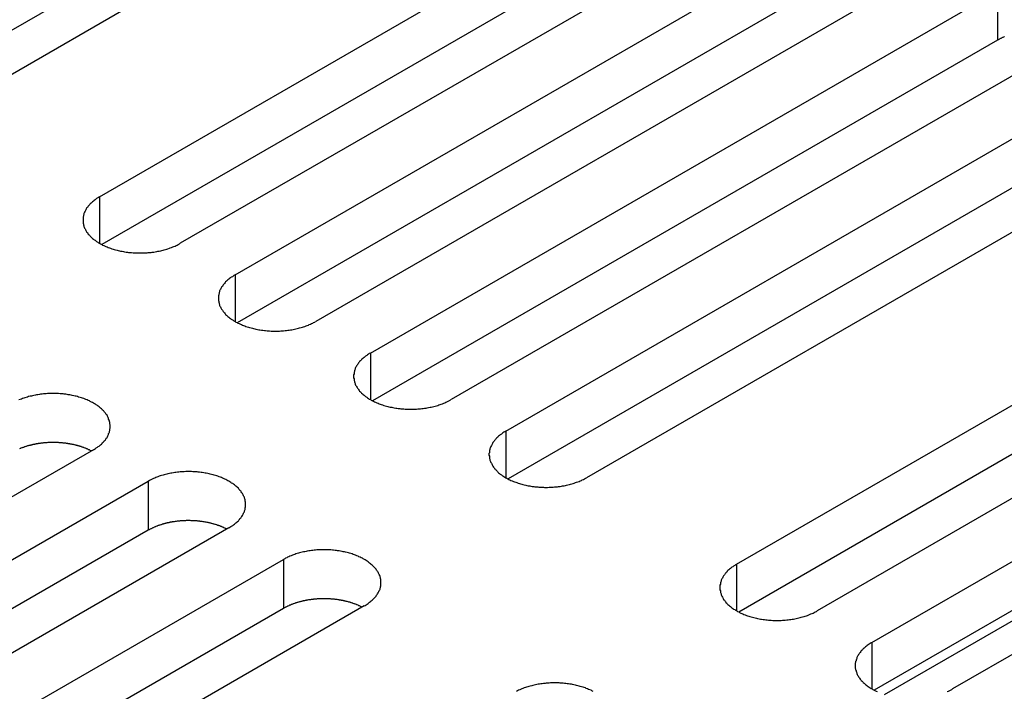
# Model space of a CAD drawing. Extents: x 0 to 2100, y 0 to 1485.
# Drawn here: x 1494 to 1518, y 583 to 599 of the extents above; entities that cross this region are included whole.
import ezdxf

# ---------------------------------------------------------------- set-up
doc = ezdxf.new("R2010")
doc.units = 0
doc.header["$LTSCALE"] = 5
doc.layers.add('VISIBLE__ISO_', color=7, linetype='CONTINUOUS')
doc.layers.add('VISIBLE_NARROW__ISO_', color=7, linetype='CONTINUOUS')

msp = doc.modelspace()

# ---------------------------------------------------------------- linework, layer by layer
at = {"layer": 'VISIBLE__ISO_'}
for p, q in [((1507.429, 606.084), (1491.767, 597.041)), ((1505.414, 606.023), (1489.806, 597.011)), ((1495.515, 594.877), (1511.177, 603.92)), ((1511.177, 602.695), (1495.569, 593.684)), ((1513.193, 602.756), (1497.53, 593.714)), ((1498.897, 592.924), (1514.559, 601.967)), ((1514.559, 600.742), (1498.951, 591.731)), ((1516.575, 600.804), (1500.912, 591.761)), ((1502.279, 590.972), (1517.942, 600.015)), ((1517.942, 598.79), (1502.334, 589.779)), ((1519.957, 598.851), (1504.294, 589.808)), ((1505.661, 589.019), (1521.324, 598.062)), ((1521.324, 596.837), (1505.716, 587.826)), ((1523.339, 596.898), (1507.676, 587.856)), ((1511.426, 585.692), (1527.088, 594.735)), ((1527.088, 593.51), (1511.48, 584.499)), ((1529.103, 593.571), (1513.441, 584.529)), ((1514.808, 583.739), (1530.47, 592.782)), ((1530.47, 591.557), (1514.862, 582.546)), ((1532.486, 591.619), (1516.823, 582.576)), ((1495.361, 588.556), (1479.699, 579.514)), ((1481.066, 578.724), (1496.728, 587.767)), ((1498.744, 586.604), (1483.081, 577.561)), ((1496.728, 586.542), (1481.12, 577.531)), ((1484.448, 576.772), (1500.11, 585.814)), ((1502.126, 584.651), (1486.463, 575.608)), ((1500.11, 584.59), (1484.502, 575.578))]:
    msp.add_line(p, q, dxfattribs=at)
for points in [[(1518.12, 598.878, 0), (1518.11, 598.872, 0), (1518.09, 598.866, 0), (1518.08, 598.861, 0), (1518.07, 598.855, 0), (1518.05, 598.848, 0), (1518.04, 598.842, 0), (1518.03, 598.836, 0), (1518.02, 598.83, 0), (1518, 598.823, 0), (1517.99, 598.817, 0), (1517.98, 598.81, 0), (1517.97, 598.803, 0), (1517.95, 598.797, 0), (1517.94, 598.79, 0)], [(1495.51, 594.877, 0), (1495.49, 594.863, 0), (1495.47, 594.848, 0), (1495.44, 594.833, 0), (1495.42, 594.817, 0), (1495.4, 594.802, 0), (1495.38, 594.785, 0), (1495.36, 594.769, 0), (1495.34, 594.752, 0), (1495.32, 594.736, 0), (1495.3, 594.718, 0), (1495.28, 594.701, 0), (1495.27, 594.683, 0), (1495.25, 594.665, 0), (1495.23, 594.647, 0), (1495.22, 594.629, 0), (1495.21, 594.61, 0), (1495.19, 594.591, 0), (1495.18, 594.573, 0), (1495.17, 594.553, 0), (1495.16, 594.534, 0), (1495.15, 594.515, 0), (1495.14, 594.495, 0), (1495.13, 594.476, 0), (1495.12, 594.456, 0), (1495.12, 594.436, 0), (1495.11, 594.416, 0), (1495.11, 594.396, 0), (1495.1, 594.376, 0), (1495.1, 594.356, 0), (1495.1, 594.336, 0), (1495.1, 594.316, 0), (1495.1, 594.295, 0), (1495.1, 594.275, 0), (1495.1, 594.255, 0), (1495.1, 594.235, 0), (1495.1, 594.215, 0), (1495.11, 594.195, 0), (1495.11, 594.175, 0), (1495.12, 594.155, 0), (1495.12, 594.135, 0), (1495.13, 594.115, 0), (1495.14, 594.095, 0), (1495.15, 594.076, 0), (1495.16, 594.057, 0), (1495.17, 594.037, 0), (1495.18, 594.018, 0), (1495.19, 593.999, 0), (1495.21, 593.981, 0), (1495.22, 593.962, 0), (1495.23, 593.944, 0), (1495.25, 593.925, 0), (1495.27, 593.908, 0), (1495.28, 593.89, 0), (1495.3, 593.872, 0), (1495.32, 593.855, 0), (1495.34, 593.838, 0), (1495.36, 593.822, 0), (1495.38, 593.805, 0), (1495.4, 593.789, 0), (1495.42, 593.773, 0), (1495.44, 593.758, 0), (1495.47, 593.743, 0), (1495.49, 593.728, 0), (1495.51, 593.714, 0), (1495.54, 593.7, 0), (1495.57, 593.686, 0), (1495.59, 593.672, 0), (1495.62, 593.659, 0), (1495.65, 593.647, 0), (1495.67, 593.635, 0), (1495.7, 593.623, 0), (1495.73, 593.611, 0), (1495.76, 593.6, 0), (1495.79, 593.59, 0), (1495.82, 593.58, 0), (1495.85, 593.57, 0), (1495.88, 593.56, 0), (1495.91, 593.552, 0), (1495.95, 593.543, 0), (1495.98, 593.535, 0), (1496.01, 593.528, 0), (1496.04, 593.521, 0), (1496.08, 593.514, 0), (1496.11, 593.508, 0), (1496.14, 593.502, 0), (1496.18, 593.497, 0), (1496.21, 593.493, 0), (1496.24, 593.488, 0), (1496.28, 593.485, 0), (1496.31, 593.482, 0), (1496.35, 593.479, 0), (1496.38, 593.477, 0), (1496.42, 593.475, 0), (1496.45, 593.474, 0), (1496.49, 593.473, 0), (1496.52, 593.473, 0), (1496.56, 593.473, 0), (1496.59, 593.474, 0), (1496.63, 593.475, 0), (1496.66, 593.477, 0), (1496.7, 593.479, 0), (1496.73, 593.482, 0), (1496.77, 593.485, 0), (1496.8, 593.488, 0), (1496.83, 593.493, 0), (1496.87, 593.497, 0), (1496.9, 593.502, 0), (1496.94, 593.508, 0), (1496.97, 593.514, 0), (1497, 593.521, 0), (1497.04, 593.528, 0), (1497.07, 593.535, 0), (1497.1, 593.543, 0), (1497.13, 593.552, 0), (1497.16, 593.56, 0), (1497.19, 593.57, 0), (1497.22, 593.58, 0), (1497.26, 593.59, 0), (1497.28, 593.6, 0), (1497.31, 593.611, 0), (1497.34, 593.623, 0), (1497.37, 593.635, 0), (1497.4, 593.647, 0), (1497.43, 593.659, 0), (1497.45, 593.672, 0), (1497.48, 593.686, 0), (1497.51, 593.7, 0), (1497.53, 593.714, 0)], [(1498.9, 592.924, 0), (1498.87, 592.91, 0), (1498.85, 592.895, 0), (1498.83, 592.88, 0), (1498.8, 592.865, 0), (1498.78, 592.849, 0), (1498.76, 592.833, 0), (1498.74, 592.816, 0), (1498.72, 592.8, 0), (1498.7, 592.783, 0), (1498.68, 592.766, 0), (1498.66, 592.748, 0), (1498.65, 592.731, 0), (1498.63, 592.713, 0), (1498.62, 592.694, 0), (1498.6, 592.676, 0), (1498.59, 592.658, 0), (1498.58, 592.639, 0), (1498.56, 592.62, 0), (1498.55, 592.601, 0), (1498.54, 592.582, 0), (1498.53, 592.562, 0), (1498.52, 592.543, 0), (1498.51, 592.523, 0), (1498.51, 592.503, 0), (1498.5, 592.483, 0), (1498.5, 592.463, 0), (1498.49, 592.443, 0), (1498.49, 592.423, 0), (1498.48, 592.403, 0), (1498.48, 592.383, 0), (1498.48, 592.363, 0), (1498.48, 592.343, 0), (1498.48, 592.323, 0), (1498.48, 592.302, 0), (1498.48, 592.282, 0), (1498.49, 592.262, 0), (1498.49, 592.242, 0), (1498.5, 592.222, 0), (1498.5, 592.202, 0), (1498.51, 592.182, 0), (1498.51, 592.162, 0), (1498.52, 592.143, 0), (1498.53, 592.123, 0), (1498.54, 592.104, 0), (1498.55, 592.085, 0), (1498.56, 592.066, 0), (1498.58, 592.047, 0), (1498.59, 592.028, 0), (1498.6, 592.009, 0), (1498.62, 591.991, 0), (1498.63, 591.973, 0), (1498.65, 591.955, 0), (1498.66, 591.937, 0), (1498.68, 591.92, 0), (1498.7, 591.903, 0), (1498.72, 591.886, 0), (1498.74, 591.869, 0), (1498.76, 591.853, 0), (1498.78, 591.837, 0), (1498.8, 591.821, 0), (1498.83, 591.805, 0), (1498.85, 591.79, 0), (1498.87, 591.775, 0), (1498.9, 591.761, 0), (1498.92, 591.747, 0), (1498.95, 591.733, 0), (1498.97, 591.72, 0), (1499, 591.707, 0), (1499.03, 591.694, 0), (1499.06, 591.682, 0), (1499.08, 591.67, 0), (1499.11, 591.659, 0), (1499.14, 591.648, 0), (1499.17, 591.637, 0), (1499.2, 591.627, 0), (1499.23, 591.617, 0), (1499.26, 591.608, 0), (1499.3, 591.599, 0), (1499.33, 591.591, 0), (1499.36, 591.583, 0), (1499.39, 591.575, 0), (1499.42, 591.568, 0), (1499.46, 591.562, 0), (1499.49, 591.555, 0), (1499.52, 591.55, 0), (1499.56, 591.545, 0), (1499.59, 591.54, 0), (1499.63, 591.536, 0), (1499.66, 591.532, 0), (1499.7, 591.529, 0), (1499.73, 591.526, 0), (1499.76, 591.524, 0), (1499.8, 591.522, 0), (1499.83, 591.521, 0), (1499.87, 591.52, 0), (1499.9, 591.52, 0), (1499.94, 591.52, 0), (1499.97, 591.521, 0), (1500.01, 591.522, 0), (1500.04, 591.524, 0), (1500.08, 591.526, 0), (1500.11, 591.529, 0), (1500.15, 591.532, 0), (1500.18, 591.536, 0), (1500.22, 591.54, 0), (1500.25, 591.545, 0), (1500.28, 591.55, 0), (1500.32, 591.555, 0), (1500.35, 591.562, 0), (1500.38, 591.568, 0), (1500.42, 591.575, 0), (1500.45, 591.583, 0), (1500.48, 591.591, 0), (1500.51, 591.599, 0), (1500.55, 591.608, 0), (1500.58, 591.617, 0), (1500.61, 591.627, 0), (1500.64, 591.637, 0), (1500.67, 591.648, 0), (1500.7, 591.659, 0), (1500.73, 591.67, 0), (1500.75, 591.682, 0), (1500.78, 591.694, 0), (1500.81, 591.707, 0), (1500.84, 591.72, 0), (1500.86, 591.733, 0), (1500.89, 591.747, 0), (1500.91, 591.761, 0)], [(1502.28, 590.972, 0), (1502.25, 590.957, 0), (1502.23, 590.943, 0), (1502.21, 590.927, 0), (1502.19, 590.912, 0), (1502.16, 590.896, 0), (1502.14, 590.88, 0), (1502.12, 590.864, 0), (1502.1, 590.847, 0), (1502.08, 590.83, 0), (1502.06, 590.813, 0), (1502.05, 590.796, 0), (1502.03, 590.778, 0), (1502.01, 590.76, 0), (1502, 590.742, 0), (1501.98, 590.723, 0), (1501.97, 590.705, 0), (1501.96, 590.686, 0), (1501.95, 590.667, 0), (1501.93, 590.648, 0), (1501.92, 590.629, 0), (1501.91, 590.61, 0), (1501.9, 590.59, 0), (1501.9, 590.57, 0), (1501.89, 590.551, 0), (1501.88, 590.531, 0), (1501.88, 590.511, 0), (1501.87, 590.491, 0), (1501.87, 590.471, 0), (1501.87, 590.451, 0), (1501.86, 590.43, 0), (1501.86, 590.41, 0), (1501.86, 590.39, 0), (1501.86, 590.37, 0), (1501.86, 590.35, 0), (1501.87, 590.33, 0), (1501.87, 590.309, 0), (1501.87, 590.289, 0), (1501.88, 590.269, 0), (1501.88, 590.249, 0), (1501.89, 590.23, 0), (1501.9, 590.21, 0), (1501.9, 590.19, 0), (1501.91, 590.171, 0), (1501.92, 590.151, 0), (1501.93, 590.132, 0), (1501.95, 590.113, 0), (1501.96, 590.094, 0), (1501.97, 590.075, 0), (1501.98, 590.057, 0), (1502, 590.038, 0), (1502.01, 590.02, 0), (1502.03, 590.002, 0), (1502.05, 589.985, 0), (1502.06, 589.967, 0), (1502.08, 589.95, 0), (1502.1, 589.933, 0), (1502.12, 589.916, 0), (1502.14, 589.9, 0), (1502.16, 589.884, 0), (1502.19, 589.868, 0), (1502.21, 589.853, 0), (1502.23, 589.838, 0), (1502.25, 589.823, 0), (1502.28, 589.808, 0), (1502.3, 589.794, 0), (1502.33, 589.78, 0), (1502.36, 589.767, 0), (1502.38, 589.754, 0), (1502.41, 589.741, 0), (1502.44, 589.729, 0), (1502.47, 589.717, 0), (1502.5, 589.706, 0), (1502.52, 589.695, 0), (1502.55, 589.684, 0), (1502.58, 589.674, 0), (1502.61, 589.664, 0), (1502.65, 589.655, 0), (1502.68, 589.646, 0), (1502.71, 589.638, 0), (1502.74, 589.63, 0), (1502.77, 589.622, 0), (1502.81, 589.615, 0), (1502.84, 589.609, 0), (1502.87, 589.603, 0), (1502.91, 589.597, 0), (1502.94, 589.592, 0), (1502.97, 589.587, 0), (1503.01, 589.583, 0), (1503.04, 589.579, 0), (1503.08, 589.576, 0), (1503.11, 589.574, 0), (1503.15, 589.571, 0), (1503.18, 589.57, 0), (1503.22, 589.568, 0), (1503.25, 589.568, 0), (1503.29, 589.567, 0), (1503.32, 589.568, 0), (1503.36, 589.568, 0), (1503.39, 589.57, 0), (1503.43, 589.571, 0), (1503.46, 589.574, 0), (1503.5, 589.576, 0), (1503.53, 589.579, 0), (1503.56, 589.583, 0), (1503.6, 589.587, 0), (1503.63, 589.592, 0), (1503.67, 589.597, 0), (1503.7, 589.603, 0), (1503.73, 589.609, 0), (1503.77, 589.615, 0), (1503.8, 589.622, 0), (1503.83, 589.63, 0), (1503.86, 589.638, 0), (1503.9, 589.646, 0), (1503.93, 589.655, 0), (1503.96, 589.664, 0), (1503.99, 589.674, 0), (1504.02, 589.684, 0), (1504.05, 589.695, 0), (1504.08, 589.706, 0), (1504.11, 589.717, 0), (1504.14, 589.729, 0), (1504.16, 589.741, 0), (1504.19, 589.754, 0), (1504.22, 589.767, 0), (1504.24, 589.78, 0), (1504.27, 589.794, 0), (1504.29, 589.808, 0)], [(1495.36, 588.556, 0), (1495.39, 588.571, 0), (1495.41, 588.585, 0), (1495.43, 588.601, 0), (1495.46, 588.616, 0), (1495.48, 588.632, 0), (1495.5, 588.648, 0), (1495.52, 588.664, 0), (1495.54, 588.681, 0), (1495.56, 588.698, 0), (1495.58, 588.715, 0), (1495.59, 588.732, 0), (1495.61, 588.75, 0), (1495.63, 588.768, 0), (1495.64, 588.786, 0), (1495.66, 588.805, 0), (1495.67, 588.823, 0), (1495.68, 588.842, 0), (1495.7, 588.861, 0), (1495.71, 588.88, 0), (1495.72, 588.899, 0), (1495.73, 588.919, 0), (1495.74, 588.938, 0), (1495.74, 588.958, 0), (1495.75, 588.977, 0), (1495.76, 588.997, 0), (1495.76, 589.017, 0), (1495.77, 589.037, 0), (1495.77, 589.057, 0), (1495.77, 589.077, 0), (1495.78, 589.098, 0), (1495.78, 589.118, 0), (1495.78, 589.138, 0), (1495.78, 589.158, 0), (1495.78, 589.178, 0), (1495.77, 589.198, 0), (1495.77, 589.219, 0), (1495.77, 589.239, 0), (1495.76, 589.259, 0), (1495.76, 589.279, 0), (1495.75, 589.298, 0), (1495.74, 589.318, 0), (1495.74, 589.338, 0), (1495.73, 589.357, 0), (1495.72, 589.377, 0), (1495.71, 589.396, 0), (1495.7, 589.415, 0), (1495.68, 589.434, 0), (1495.67, 589.453, 0), (1495.66, 589.471, 0), (1495.64, 589.49, 0), (1495.63, 589.508, 0), (1495.61, 589.526, 0), (1495.59, 589.543, 0), (1495.58, 589.561, 0), (1495.56, 589.578, 0), (1495.54, 589.595, 0), (1495.52, 589.612, 0), (1495.5, 589.628, 0), (1495.48, 589.644, 0), (1495.46, 589.66, 0), (1495.43, 589.675, 0), (1495.41, 589.69, 0), (1495.39, 589.705, 0), (1495.36, 589.72, 0), (1495.34, 589.734, 0), (1495.31, 589.748, 0), (1495.28, 589.761, 0), (1495.26, 589.774, 0), (1495.23, 589.787, 0), (1495.2, 589.799, 0), (1495.17, 589.811, 0), (1495.15, 589.822, 0), (1495.12, 589.833, 0), (1495.09, 589.844, 0), (1495.06, 589.854, 0), (1495.03, 589.864, 0), (1494.99, 589.873, 0), (1494.96, 589.882, 0), (1494.93, 589.89, 0), (1494.9, 589.898, 0), (1494.87, 589.906, 0), (1494.83, 589.913, 0), (1494.8, 589.919, 0), (1494.77, 589.925, 0), (1494.73, 589.931, 0), (1494.7, 589.936, 0), (1494.67, 589.941, 0), (1494.63, 589.945, 0), (1494.6, 589.949, 0), (1494.56, 589.952, 0), (1494.53, 589.955, 0), (1494.49, 589.957, 0), (1494.46, 589.958, 0), (1494.42, 589.96, 0), (1494.39, 589.96, 0), (1494.35, 589.961, 0), (1494.32, 589.96, 0), (1494.28, 589.96, 0), (1494.25, 589.958, 0), (1494.21, 589.957, 0), (1494.18, 589.955, 0), (1494.14, 589.952, 0), (1494.11, 589.949, 0), (1494.08, 589.945, 0), (1494.04, 589.941, 0), (1494.01, 589.936, 0), (1493.97, 589.931, 0), (1493.94, 589.925, 0), (1493.91, 589.919, 0), (1493.87, 589.913, 0), (1493.84, 589.906, 0), (1493.81, 589.898, 0), (1493.78, 589.89, 0), (1493.74, 589.882, 0), (1493.71, 589.873, 0), (1493.68, 589.864, 0), (1493.65, 589.854, 0), (1493.62, 589.844, 0), (1493.59, 589.833, 0), (1493.56, 589.822, 0), (1493.53, 589.811, 0), (1493.5, 589.799, 0)], [(1505.66, 589.019, 0), (1505.64, 589.005, 0), (1505.61, 588.99, 0), (1505.59, 588.975, 0), (1505.57, 588.959, 0), (1505.55, 588.944, 0), (1505.52, 588.928, 0), (1505.5, 588.911, 0), (1505.48, 588.894, 0), (1505.46, 588.878, 0), (1505.45, 588.86, 0), (1505.43, 588.843, 0), (1505.41, 588.825, 0), (1505.4, 588.807, 0), (1505.38, 588.789, 0), (1505.37, 588.771, 0), (1505.35, 588.752, 0), (1505.34, 588.734, 0), (1505.33, 588.715, 0), (1505.32, 588.695, 0), (1505.31, 588.676, 0), (1505.3, 588.657, 0), (1505.29, 588.637, 0), (1505.28, 588.618, 0), (1505.27, 588.598, 0), (1505.26, 588.578, 0), (1505.26, 588.558, 0), (1505.25, 588.538, 0), (1505.25, 588.518, 0), (1505.25, 588.498, 0), (1505.25, 588.478, 0), (1505.24, 588.458, 0), (1505.24, 588.437, 0), (1505.24, 588.417, 0), (1505.25, 588.397, 0), (1505.25, 588.377, 0), (1505.25, 588.357, 0), (1505.25, 588.337, 0), (1505.26, 588.317, 0), (1505.26, 588.297, 0), (1505.27, 588.277, 0), (1505.28, 588.257, 0), (1505.29, 588.238, 0), (1505.3, 588.218, 0), (1505.31, 588.199, 0), (1505.32, 588.179, 0), (1505.33, 588.16, 0), (1505.34, 588.141, 0), (1505.35, 588.123, 0), (1505.37, 588.104, 0), (1505.38, 588.086, 0), (1505.4, 588.068, 0), (1505.41, 588.05, 0), (1505.43, 588.032, 0), (1505.45, 588.014, 0), (1505.46, 587.997, 0), (1505.48, 587.98, 0), (1505.5, 587.964, 0), (1505.52, 587.947, 0), (1505.55, 587.931, 0), (1505.57, 587.915, 0), (1505.59, 587.9, 0), (1505.61, 587.885, 0), (1505.64, 587.87, 0), (1505.66, 587.856, 0), (1505.69, 587.842, 0), (1505.71, 587.828, 0), (1505.74, 587.814, 0), (1505.76, 587.801, 0), (1505.79, 587.789, 0), (1505.82, 587.777, 0), (1505.85, 587.765, 0), (1505.88, 587.753, 0), (1505.91, 587.742, 0), (1505.94, 587.732, 0), (1505.97, 587.722, 0), (1506, 587.712, 0), (1506.03, 587.703, 0), (1506.06, 587.694, 0), (1506.09, 587.685, 0), (1506.12, 587.677, 0), (1506.16, 587.67, 0), (1506.19, 587.663, 0), (1506.22, 587.656, 0), (1506.26, 587.65, 0), (1506.29, 587.644, 0), (1506.32, 587.639, 0), (1506.36, 587.635, 0), (1506.39, 587.631, 0), (1506.43, 587.627, 0), (1506.46, 587.624, 0), (1506.49, 587.621, 0), (1506.53, 587.619, 0), (1506.56, 587.617, 0), (1506.6, 587.616, 0), (1506.63, 587.615, 0), (1506.67, 587.615, 0), (1506.7, 587.615, 0), (1506.74, 587.616, 0), (1506.77, 587.617, 0), (1506.81, 587.619, 0), (1506.84, 587.621, 0), (1506.88, 587.624, 0), (1506.91, 587.627, 0), (1506.95, 587.631, 0), (1506.98, 587.635, 0), (1507.02, 587.639, 0), (1507.05, 587.644, 0), (1507.08, 587.65, 0), (1507.12, 587.656, 0), (1507.15, 587.663, 0), (1507.18, 587.67, 0), (1507.21, 587.677, 0), (1507.25, 587.685, 0), (1507.28, 587.694, 0), (1507.31, 587.703, 0), (1507.34, 587.712, 0), (1507.37, 587.722, 0), (1507.4, 587.732, 0), (1507.43, 587.742, 0), (1507.46, 587.753, 0), (1507.49, 587.765, 0), (1507.52, 587.777, 0), (1507.55, 587.789, 0), (1507.57, 587.801, 0), (1507.6, 587.814, 0), (1507.63, 587.828, 0), (1507.65, 587.842, 0), (1507.68, 587.856, 0)], [(1495.31, 588.525, 0), (1495.29, 588.531, 0), (1495.28, 588.538, 0), (1495.27, 588.544, 0), (1495.26, 588.55, 0), (1495.24, 588.556, 0), (1495.23, 588.562, 0), (1495.22, 588.568, 0), (1495.2, 588.574, 0), (1495.19, 588.58, 0), (1495.18, 588.586, 0), (1495.16, 588.591, 0), (1495.15, 588.597, 0), (1495.13, 588.602, 0), (1495.12, 588.607, 0), (1495.1, 588.613, 0), (1495.09, 588.618, 0), (1495.08, 588.623, 0), (1495.06, 588.628, 0), (1495.05, 588.632, 0), (1495.03, 588.637, 0), (1495.02, 588.642, 0), (1495, 588.646, 0), (1494.99, 588.65, 0), (1494.97, 588.655, 0), (1494.96, 588.659, 0), (1494.94, 588.663, 0), (1494.93, 588.667, 0), (1494.91, 588.671, 0), (1494.89, 588.675, 0), (1494.88, 588.678, 0), (1494.86, 588.682, 0), (1494.85, 588.685, 0), (1494.83, 588.688, 0), (1494.81, 588.692, 0), (1494.8, 588.695, 0), (1494.78, 588.698, 0), (1494.77, 588.701, 0), (1494.75, 588.703, 0), (1494.73, 588.706, 0), (1494.72, 588.709, 0), (1494.7, 588.711, 0), (1494.69, 588.713, 0), (1494.67, 588.716, 0), (1494.65, 588.718, 0), (1494.64, 588.72, 0), (1494.62, 588.722, 0), (1494.6, 588.723, 0), (1494.59, 588.725, 0), (1494.57, 588.727, 0), (1494.55, 588.728, 0), (1494.54, 588.729, 0), (1494.52, 588.73, 0), (1494.5, 588.731, 0), (1494.49, 588.732, 0), (1494.47, 588.733, 0), (1494.45, 588.734, 0), (1494.43, 588.735, 0), (1494.42, 588.735, 0), (1494.4, 588.736, 0), (1494.38, 588.736, 0), (1494.37, 588.736, 0), (1494.35, 588.736, 0), (1494.33, 588.736, 0), (1494.32, 588.736, 0), (1494.3, 588.735, 0), (1494.28, 588.735, 0), (1494.27, 588.734, 0), (1494.25, 588.734, 0), (1494.23, 588.733, 0), (1494.22, 588.732, 0), (1494.2, 588.731, 0), (1494.18, 588.73, 0), (1494.16, 588.729, 0), (1494.15, 588.727, 0), (1494.13, 588.726, 0), (1494.11, 588.724, 0), (1494.1, 588.723, 0), (1494.08, 588.721, 0), (1494.06, 588.719, 0), (1494.05, 588.717, 0), (1494.03, 588.715, 0), (1494.02, 588.712, 0), (1494, 588.71, 0), (1493.98, 588.708, 0), (1493.97, 588.705, 0), (1493.95, 588.702, 0), (1493.93, 588.699, 0), (1493.92, 588.696, 0), (1493.9, 588.693, 0), (1493.89, 588.69, 0), (1493.87, 588.687, 0), (1493.85, 588.684, 0), (1493.84, 588.68, 0), (1493.82, 588.677, 0), (1493.81, 588.673, 0), (1493.79, 588.669, 0), (1493.78, 588.665, 0), (1493.76, 588.661, 0), (1493.75, 588.657, 0), (1493.73, 588.653, 0), (1493.71, 588.649, 0), (1493.7, 588.644, 0), (1493.68, 588.64, 0), (1493.67, 588.635, 0), (1493.65, 588.63, 0), (1493.64, 588.625, 0), (1493.63, 588.62, 0), (1493.61, 588.615, 0), (1493.6, 588.61, 0), (1493.58, 588.605, 0), (1493.57, 588.6, 0), (1493.55, 588.594, 0), (1493.54, 588.589, 0), (1493.53, 588.583, 0), (1493.51, 588.577, 0)], [(1498.74, 586.604, 0), (1498.77, 586.618, 0), (1498.79, 586.633, 0), (1498.81, 586.648, 0), (1498.84, 586.663, 0), (1498.86, 586.679, 0), (1498.88, 586.695, 0), (1498.9, 586.712, 0), (1498.92, 586.728, 0), (1498.94, 586.745, 0), (1498.96, 586.762, 0), (1498.98, 586.78, 0), (1498.99, 586.797, 0), (1499.01, 586.815, 0), (1499.02, 586.834, 0), (1499.04, 586.852, 0), (1499.05, 586.87, 0), (1499.07, 586.889, 0), (1499.08, 586.908, 0), (1499.09, 586.927, 0), (1499.1, 586.946, 0), (1499.11, 586.966, 0), (1499.12, 586.985, 0), (1499.13, 587.005, 0), (1499.13, 587.025, 0), (1499.14, 587.045, 0), (1499.15, 587.065, 0), (1499.15, 587.085, 0), (1499.15, 587.105, 0), (1499.16, 587.125, 0), (1499.16, 587.145, 0), (1499.16, 587.165, 0), (1499.16, 587.185, 0), (1499.16, 587.206, 0), (1499.16, 587.226, 0), (1499.16, 587.246, 0), (1499.15, 587.266, 0), (1499.15, 587.286, 0), (1499.15, 587.306, 0), (1499.14, 587.326, 0), (1499.13, 587.346, 0), (1499.13, 587.366, 0), (1499.12, 587.385, 0), (1499.11, 587.405, 0), (1499.1, 587.424, 0), (1499.09, 587.443, 0), (1499.08, 587.462, 0), (1499.07, 587.481, 0), (1499.05, 587.5, 0), (1499.04, 587.519, 0), (1499.02, 587.537, 0), (1499.01, 587.555, 0), (1498.99, 587.573, 0), (1498.98, 587.591, 0), (1498.96, 587.608, 0), (1498.94, 587.625, 0), (1498.92, 587.642, 0), (1498.9, 587.659, 0), (1498.88, 587.675, 0), (1498.86, 587.691, 0), (1498.84, 587.707, 0), (1498.81, 587.723, 0), (1498.79, 587.738, 0), (1498.77, 587.753, 0), (1498.74, 587.767, 0), (1498.72, 587.781, 0), (1498.69, 587.795, 0), (1498.67, 587.808, 0), (1498.64, 587.821, 0), (1498.61, 587.834, 0), (1498.58, 587.846, 0), (1498.56, 587.858, 0), (1498.53, 587.869, 0), (1498.5, 587.88, 0), (1498.47, 587.891, 0), (1498.44, 587.901, 0), (1498.41, 587.911, 0), (1498.38, 587.92, 0), (1498.35, 587.929, 0), (1498.31, 587.937, 0), (1498.28, 587.945, 0), (1498.25, 587.953, 0), (1498.22, 587.96, 0), (1498.18, 587.967, 0), (1498.15, 587.973, 0), (1498.12, 587.978, 0), (1498.08, 587.983, 0), (1498.05, 587.988, 0), (1498.01, 587.992, 0), (1497.98, 587.996, 0), (1497.95, 587.999, 0), (1497.91, 588.002, 0), (1497.88, 588.004, 0), (1497.84, 588.006, 0), (1497.81, 588.007, 0), (1497.77, 588.008, 0), (1497.74, 588.008, 0), (1497.7, 588.008, 0), (1497.67, 588.007, 0), (1497.63, 588.006, 0), (1497.6, 588.004, 0), (1497.56, 588.002, 0), (1497.53, 587.999, 0), (1497.49, 587.996, 0), (1497.46, 587.992, 0), (1497.42, 587.988, 0), (1497.39, 587.983, 0), (1497.36, 587.978, 0), (1497.32, 587.973, 0), (1497.29, 587.967, 0), (1497.26, 587.96, 0), (1497.22, 587.953, 0), (1497.19, 587.945, 0), (1497.16, 587.937, 0), (1497.13, 587.929, 0), (1497.1, 587.92, 0), (1497.06, 587.911, 0), (1497.03, 587.901, 0), (1497, 587.891, 0), (1496.97, 587.88, 0), (1496.94, 587.869, 0), (1496.92, 587.858, 0), (1496.89, 587.846, 0), (1496.86, 587.834, 0), (1496.83, 587.821, 0), (1496.81, 587.808, 0), (1496.78, 587.795, 0), (1496.75, 587.781, 0), (1496.73, 587.767, 0)], [(1498.69, 586.572, 0), (1498.68, 586.579, 0), (1498.66, 586.585, 0), (1498.65, 586.591, 0), (1498.64, 586.598, 0), (1498.62, 586.604, 0), (1498.61, 586.61, 0), (1498.6, 586.616, 0), (1498.58, 586.622, 0), (1498.57, 586.627, 0), (1498.56, 586.633, 0), (1498.54, 586.639, 0), (1498.53, 586.644, 0), (1498.52, 586.649, 0), (1498.5, 586.655, 0), (1498.49, 586.66, 0), (1498.47, 586.665, 0), (1498.46, 586.67, 0), (1498.44, 586.675, 0), (1498.43, 586.68, 0), (1498.41, 586.684, 0), (1498.4, 586.689, 0), (1498.38, 586.693, 0), (1498.37, 586.698, 0), (1498.35, 586.702, 0), (1498.34, 586.706, 0), (1498.32, 586.71, 0), (1498.31, 586.714, 0), (1498.29, 586.718, 0), (1498.28, 586.722, 0), (1498.26, 586.726, 0), (1498.24, 586.729, 0), (1498.23, 586.733, 0), (1498.21, 586.736, 0), (1498.2, 586.739, 0), (1498.18, 586.742, 0), (1498.16, 586.745, 0), (1498.15, 586.748, 0), (1498.13, 586.751, 0), (1498.12, 586.753, 0), (1498.1, 586.756, 0), (1498.08, 586.758, 0), (1498.07, 586.761, 0), (1498.05, 586.763, 0), (1498.03, 586.765, 0), (1498.02, 586.767, 0), (1498, 586.769, 0), (1497.98, 586.771, 0), (1497.97, 586.772, 0), (1497.95, 586.774, 0), (1497.93, 586.775, 0), (1497.92, 586.777, 0), (1497.9, 586.778, 0), (1497.88, 586.779, 0), (1497.87, 586.78, 0), (1497.85, 586.781, 0), (1497.83, 586.781, 0), (1497.82, 586.782, 0), (1497.8, 586.782, 0), (1497.78, 586.783, 0), (1497.77, 586.783, 0), (1497.75, 586.783, 0), (1497.73, 586.783, 0), (1497.72, 586.783, 0), (1497.7, 586.783, 0), (1497.68, 586.783, 0), (1497.66, 586.782, 0), (1497.65, 586.782, 0), (1497.63, 586.781, 0), (1497.61, 586.78, 0), (1497.6, 586.779, 0), (1497.58, 586.778, 0), (1497.56, 586.777, 0), (1497.55, 586.776, 0), (1497.53, 586.775, 0), (1497.51, 586.773, 0), (1497.5, 586.772, 0), (1497.48, 586.77, 0), (1497.46, 586.768, 0), (1497.45, 586.766, 0), (1497.43, 586.764, 0), (1497.41, 586.762, 0), (1497.4, 586.76, 0), (1497.38, 586.757, 0), (1497.36, 586.755, 0), (1497.35, 586.752, 0), (1497.33, 586.75, 0), (1497.32, 586.747, 0), (1497.3, 586.744, 0), (1497.28, 586.741, 0), (1497.27, 586.738, 0), (1497.25, 586.734, 0), (1497.24, 586.731, 0), (1497.22, 586.728, 0), (1497.2, 586.724, 0), (1497.19, 586.72, 0), (1497.17, 586.716, 0), (1497.16, 586.713, 0), (1497.14, 586.709, 0), (1497.13, 586.704, 0), (1497.11, 586.7, 0), (1497.1, 586.696, 0), (1497.08, 586.691, 0), (1497.07, 586.687, 0), (1497.05, 586.682, 0), (1497.04, 586.678, 0), (1497.02, 586.673, 0), (1497.01, 586.668, 0), (1496.99, 586.663, 0), (1496.98, 586.658, 0), (1496.96, 586.652, 0), (1496.95, 586.647, 0), (1496.94, 586.642, 0), (1496.92, 586.636, 0), (1496.91, 586.63, 0), (1496.9, 586.625, 0), (1496.88, 586.619, 0), (1496.87, 586.613, 0), (1496.85, 586.607, 0), (1496.84, 586.601, 0), (1496.83, 586.595, 0), (1496.82, 586.589, 0), (1496.8, 586.582, 0), (1496.79, 586.576, 0), (1496.78, 586.569, 0), (1496.76, 586.563, 0), (1496.75, 586.556, 0), (1496.74, 586.549, 0), (1496.73, 586.542, 0)], [(1502.13, 584.651, 0), (1502.15, 584.665, 0), (1502.17, 584.68, 0), (1502.2, 584.695, 0), (1502.22, 584.711, 0), (1502.24, 584.727, 0), (1502.26, 584.743, 0), (1502.28, 584.759, 0), (1502.3, 584.776, 0), (1502.32, 584.793, 0), (1502.34, 584.81, 0), (1502.36, 584.827, 0), (1502.37, 584.845, 0), (1502.39, 584.863, 0), (1502.41, 584.881, 0), (1502.42, 584.899, 0), (1502.43, 584.918, 0), (1502.45, 584.937, 0), (1502.46, 584.956, 0), (1502.47, 584.975, 0), (1502.48, 584.994, 0), (1502.49, 585.013, 0), (1502.5, 585.033, 0), (1502.51, 585.052, 0), (1502.52, 585.072, 0), (1502.52, 585.092, 0), (1502.53, 585.112, 0), (1502.53, 585.132, 0), (1502.54, 585.152, 0), (1502.54, 585.172, 0), (1502.54, 585.192, 0), (1502.54, 585.212, 0), (1502.54, 585.233, 0), (1502.54, 585.253, 0), (1502.54, 585.273, 0), (1502.54, 585.293, 0), (1502.54, 585.313, 0), (1502.53, 585.333, 0), (1502.53, 585.353, 0), (1502.52, 585.373, 0), (1502.52, 585.393, 0), (1502.51, 585.413, 0), (1502.5, 585.433, 0), (1502.49, 585.452, 0), (1502.48, 585.471, 0), (1502.47, 585.491, 0), (1502.46, 585.51, 0), (1502.45, 585.529, 0), (1502.43, 585.548, 0), (1502.42, 585.566, 0), (1502.41, 585.584, 0), (1502.39, 585.603, 0), (1502.37, 585.62, 0), (1502.36, 585.638, 0), (1502.34, 585.656, 0), (1502.32, 585.673, 0), (1502.3, 585.69, 0), (1502.28, 585.706, 0), (1502.26, 585.723, 0), (1502.24, 585.739, 0), (1502.22, 585.755, 0), (1502.2, 585.77, 0), (1502.17, 585.785, 0), (1502.15, 585.8, 0), (1502.13, 585.814, 0), (1502.1, 585.829, 0), (1502.08, 585.842, 0), (1502.05, 585.856, 0), (1502.02, 585.869, 0), (1501.99, 585.881, 0), (1501.97, 585.893, 0), (1501.94, 585.905, 0), (1501.91, 585.917, 0), (1501.88, 585.928, 0), (1501.85, 585.938, 0), (1501.82, 585.949, 0), (1501.79, 585.958, 0), (1501.76, 585.968, 0), (1501.73, 585.976, 0), (1501.7, 585.985, 0), (1501.66, 585.993, 0), (1501.63, 586, 0), (1501.6, 586.007, 0), (1501.57, 586.014, 0), (1501.53, 586.02, 0), (1501.5, 586.026, 0), (1501.46, 586.031, 0), (1501.43, 586.035, 0), (1501.4, 586.04, 0), (1501.36, 586.043, 0), (1501.33, 586.046, 0), (1501.29, 586.049, 0), (1501.26, 586.051, 0), (1501.22, 586.053, 0), (1501.19, 586.054, 0), (1501.15, 586.055, 0), (1501.12, 586.055, 0), (1501.08, 586.055, 0), (1501.05, 586.054, 0), (1501.01, 586.053, 0), (1500.98, 586.051, 0), (1500.94, 586.049, 0), (1500.91, 586.046, 0), (1500.87, 586.043, 0), (1500.84, 586.04, 0), (1500.81, 586.035, 0), (1500.77, 586.031, 0), (1500.74, 586.026, 0), (1500.7, 586.02, 0), (1500.67, 586.014, 0), (1500.64, 586.007, 0), (1500.61, 586, 0), (1500.57, 585.993, 0), (1500.54, 585.985, 0), (1500.51, 585.976, 0), (1500.48, 585.968, 0), (1500.45, 585.958, 0), (1500.42, 585.949, 0), (1500.39, 585.938, 0), (1500.36, 585.928, 0), (1500.33, 585.917, 0), (1500.3, 585.905, 0), (1500.27, 585.893, 0), (1500.24, 585.881, 0), (1500.21, 585.869, 0), (1500.19, 585.856, 0), (1500.16, 585.842, 0), (1500.14, 585.829, 0), (1500.11, 585.814, 0)], [(1511.43, 585.692, 0), (1511.4, 585.678, 0), (1511.38, 585.663, 0), (1511.35, 585.648, 0), (1511.33, 585.632, 0), (1511.31, 585.617, 0), (1511.29, 585.6, 0), (1511.27, 585.584, 0), (1511.25, 585.567, 0), (1511.23, 585.551, 0), (1511.21, 585.533, 0), (1511.19, 585.516, 0), (1511.18, 585.498, 0), (1511.16, 585.48, 0), (1511.15, 585.462, 0), (1511.13, 585.444, 0), (1511.12, 585.425, 0), (1511.1, 585.406, 0), (1511.09, 585.388, 0), (1511.08, 585.368, 0), (1511.07, 585.349, 0), (1511.06, 585.33, 0), (1511.05, 585.31, 0), (1511.04, 585.291, 0), (1511.04, 585.271, 0), (1511.03, 585.251, 0), (1511.02, 585.231, 0), (1511.02, 585.211, 0), (1511.02, 585.191, 0), (1511.01, 585.171, 0), (1511.01, 585.151, 0), (1511.01, 585.131, 0), (1511.01, 585.11, 0), (1511.01, 585.09, 0), (1511.01, 585.07, 0), (1511.01, 585.05, 0), (1511.02, 585.03, 0), (1511.02, 585.01, 0), (1511.02, 584.99, 0), (1511.03, 584.97, 0), (1511.04, 584.95, 0), (1511.04, 584.93, 0), (1511.05, 584.91, 0), (1511.06, 584.891, 0), (1511.07, 584.872, 0), (1511.08, 584.852, 0), (1511.09, 584.833, 0), (1511.1, 584.814, 0), (1511.12, 584.796, 0), (1511.13, 584.777, 0), (1511.15, 584.759, 0), (1511.16, 584.74, 0), (1511.18, 584.723, 0), (1511.19, 584.705, 0), (1511.21, 584.687, 0), (1511.23, 584.67, 0), (1511.25, 584.653, 0), (1511.27, 584.637, 0), (1511.29, 584.62, 0), (1511.31, 584.604, 0), (1511.33, 584.588, 0), (1511.35, 584.573, 0), (1511.38, 584.558, 0), (1511.4, 584.543, 0), (1511.43, 584.529, 0), (1511.45, 584.514, 0), (1511.48, 584.501, 0), (1511.5, 584.487, 0), (1511.53, 584.474, 0), (1511.56, 584.462, 0), (1511.58, 584.45, 0), (1511.61, 584.438, 0), (1511.64, 584.426, 0), (1511.67, 584.415, 0), (1511.7, 584.405, 0), (1511.73, 584.395, 0), (1511.76, 584.385, 0), (1511.79, 584.375, 0), (1511.82, 584.367, 0), (1511.86, 584.358, 0), (1511.89, 584.35, 0), (1511.92, 584.343, 0), (1511.95, 584.336, 0), (1511.99, 584.329, 0), (1512.02, 584.323, 0), (1512.05, 584.317, 0), (1512.09, 584.312, 0), (1512.12, 584.308, 0), (1512.16, 584.303, 0), (1512.19, 584.3, 0), (1512.22, 584.297, 0), (1512.26, 584.294, 0), (1512.29, 584.292, 0), (1512.33, 584.29, 0), (1512.36, 584.289, 0), (1512.4, 584.288, 0), (1512.43, 584.288, 0), (1512.47, 584.288, 0), (1512.5, 584.289, 0), (1512.54, 584.29, 0), (1512.57, 584.292, 0), (1512.61, 584.294, 0), (1512.64, 584.297, 0), (1512.68, 584.3, 0), (1512.71, 584.303, 0), (1512.75, 584.308, 0), (1512.78, 584.312, 0), (1512.81, 584.317, 0), (1512.85, 584.323, 0), (1512.88, 584.329, 0), (1512.91, 584.336, 0), (1512.95, 584.343, 0), (1512.98, 584.35, 0), (1513.01, 584.358, 0), (1513.04, 584.367, 0), (1513.07, 584.375, 0), (1513.11, 584.385, 0), (1513.14, 584.395, 0), (1513.17, 584.405, 0), (1513.2, 584.415, 0), (1513.23, 584.426, 0), (1513.25, 584.438, 0), (1513.28, 584.45, 0), (1513.31, 584.462, 0), (1513.34, 584.474, 0), (1513.36, 584.487, 0), (1513.39, 584.501, 0), (1513.42, 584.514, 0), (1513.44, 584.529, 0)], [(1502.07, 584.619, 0), (1502.06, 584.626, 0), (1502.05, 584.632, 0), (1502.03, 584.639, 0), (1502.02, 584.645, 0), (1502.01, 584.651, 0), (1501.99, 584.657, 0), (1501.98, 584.663, 0), (1501.97, 584.669, 0), (1501.95, 584.675, 0), (1501.94, 584.68, 0), (1501.93, 584.686, 0), (1501.91, 584.691, 0), (1501.9, 584.697, 0), (1501.88, 584.702, 0), (1501.87, 584.707, 0), (1501.85, 584.712, 0), (1501.84, 584.717, 0), (1501.83, 584.722, 0), (1501.81, 584.727, 0), (1501.8, 584.732, 0), (1501.78, 584.736, 0), (1501.77, 584.741, 0), (1501.75, 584.745, 0), (1501.74, 584.749, 0), (1501.72, 584.754, 0), (1501.7, 584.758, 0), (1501.69, 584.762, 0), (1501.67, 584.765, 0), (1501.66, 584.769, 0), (1501.64, 584.773, 0), (1501.63, 584.776, 0), (1501.61, 584.78, 0), (1501.6, 584.783, 0), (1501.58, 584.786, 0), (1501.56, 584.789, 0), (1501.55, 584.792, 0), (1501.53, 584.795, 0), (1501.51, 584.798, 0), (1501.5, 584.801, 0), (1501.48, 584.803, 0), (1501.47, 584.806, 0), (1501.45, 584.808, 0), (1501.43, 584.81, 0), (1501.42, 584.812, 0), (1501.4, 584.814, 0), (1501.38, 584.816, 0), (1501.37, 584.818, 0), (1501.35, 584.82, 0), (1501.33, 584.821, 0), (1501.32, 584.823, 0), (1501.3, 584.824, 0), (1501.28, 584.825, 0), (1501.27, 584.826, 0), (1501.25, 584.827, 0), (1501.23, 584.828, 0), (1501.22, 584.829, 0), (1501.2, 584.829, 0), (1501.18, 584.83, 0), (1501.17, 584.83, 0), (1501.15, 584.83, 0), (1501.13, 584.831, 0), (1501.11, 584.831, 0), (1501.1, 584.831, 0), (1501.08, 584.83, 0), (1501.06, 584.83, 0), (1501.05, 584.83, 0), (1501.03, 584.829, 0), (1501.01, 584.828, 0), (1501, 584.828, 0), (1500.98, 584.827, 0), (1500.96, 584.826, 0), (1500.95, 584.825, 0), (1500.93, 584.823, 0), (1500.91, 584.822, 0), (1500.9, 584.821, 0), (1500.88, 584.819, 0), (1500.86, 584.817, 0), (1500.85, 584.815, 0), (1500.83, 584.814, 0), (1500.81, 584.812, 0), (1500.8, 584.809, 0), (1500.78, 584.807, 0), (1500.76, 584.805, 0), (1500.75, 584.802, 0), (1500.73, 584.8, 0), (1500.71, 584.797, 0), (1500.7, 584.794, 0), (1500.68, 584.791, 0), (1500.67, 584.788, 0), (1500.65, 584.785, 0), (1500.63, 584.782, 0), (1500.62, 584.778, 0), (1500.6, 584.775, 0), (1500.59, 584.771, 0), (1500.57, 584.768, 0), (1500.56, 584.764, 0), (1500.54, 584.76, 0), (1500.52, 584.756, 0), (1500.51, 584.752, 0), (1500.49, 584.748, 0), (1500.48, 584.743, 0), (1500.46, 584.739, 0), (1500.45, 584.734, 0), (1500.43, 584.73, 0), (1500.42, 584.725, 0), (1500.4, 584.72, 0), (1500.39, 584.715, 0), (1500.38, 584.71, 0), (1500.36, 584.705, 0), (1500.35, 584.7, 0), (1500.33, 584.694, 0), (1500.32, 584.689, 0), (1500.3, 584.683, 0), (1500.29, 584.678, 0), (1500.28, 584.672, 0), (1500.26, 584.666, 0), (1500.25, 584.66, 0), (1500.24, 584.654, 0), (1500.22, 584.648, 0), (1500.21, 584.642, 0), (1500.2, 584.636, 0), (1500.18, 584.63, 0), (1500.17, 584.623, 0), (1500.16, 584.617, 0), (1500.15, 584.61, 0), (1500.13, 584.603, 0), (1500.12, 584.597, 0), (1500.11, 584.59, 0)], [(1514.81, 583.739, 0), (1514.78, 583.725, 0), (1514.76, 583.71, 0), (1514.74, 583.695, 0), (1514.71, 583.68, 0), (1514.69, 583.664, 0), (1514.67, 583.648, 0), (1514.65, 583.631, 0), (1514.63, 583.615, 0), (1514.61, 583.598, 0), (1514.59, 583.581, 0), (1514.58, 583.563, 0), (1514.56, 583.546, 0), (1514.54, 583.528, 0), (1514.53, 583.509, 0), (1514.51, 583.491, 0), (1514.5, 583.473, 0), (1514.49, 583.454, 0), (1514.47, 583.435, 0), (1514.46, 583.416, 0), (1514.45, 583.397, 0), (1514.44, 583.377, 0), (1514.43, 583.358, 0), (1514.43, 583.338, 0), (1514.42, 583.318, 0), (1514.41, 583.298, 0), (1514.41, 583.278, 0), (1514.4, 583.258, 0), (1514.4, 583.238, 0), (1514.39, 583.218, 0), (1514.39, 583.198, 0), (1514.39, 583.178, 0), (1514.39, 583.158, 0), (1514.39, 583.138, 0), (1514.39, 583.117, 0), (1514.39, 583.097, 0), (1514.4, 583.077, 0), (1514.4, 583.057, 0), (1514.41, 583.037, 0), (1514.41, 583.017, 0), (1514.42, 582.997, 0), (1514.43, 582.977, 0), (1514.43, 582.958, 0), (1514.44, 582.938, 0), (1514.45, 582.919, 0), (1514.46, 582.9, 0), (1514.47, 582.881, 0), (1514.49, 582.862, 0), (1514.5, 582.843, 0), (1514.51, 582.824, 0), (1514.53, 582.806, 0), (1514.54, 582.788, 0), (1514.56, 582.77, 0), (1514.58, 582.752, 0), (1514.59, 582.735, 0), (1514.61, 582.718, 0), (1514.63, 582.701, 0), (1514.65, 582.684, 0), (1514.67, 582.668, 0), (1514.69, 582.652, 0), (1514.71, 582.636, 0), (1514.74, 582.62, 0), (1514.76, 582.605, 0), (1514.78, 582.59, 0), (1514.81, 582.576, 0), (1514.83, 582.562, 0), (1514.86, 582.548, 0), (1514.88, 582.535, 0), (1514.91, 582.522, 0), (1514.94, 582.509, 0)], [(1507.84, 582.515, 0), (1507.81, 582.529, 0), (1507.79, 582.542, 0), (1507.76, 582.554, 0), (1507.73, 582.566, 0), (1507.7, 582.578, 0), (1507.67, 582.59, 0), (1507.65, 582.601, 0), (1507.62, 582.611, 0), (1507.59, 582.621, 0), (1507.55, 582.631, 0), (1507.52, 582.64, 0), (1507.49, 582.649, 0), (1507.46, 582.658, 0), (1507.43, 582.666, 0), (1507.4, 582.673, 0), (1507.36, 582.68, 0), (1507.33, 582.687, 0), (1507.3, 582.693, 0), (1507.26, 582.699, 0), (1507.23, 582.704, 0), (1507.19, 582.708, 0), (1507.16, 582.713, 0), (1507.13, 582.716, 0), (1507.09, 582.719, 0), (1507.06, 582.722, 0), (1507.02, 582.724, 0), (1506.99, 582.726, 0), (1506.95, 582.727, 0), (1506.92, 582.728, 0), (1506.88, 582.728, 0), (1506.85, 582.728, 0), (1506.81, 582.727, 0), (1506.78, 582.726, 0), (1506.74, 582.724, 0), (1506.71, 582.722, 0), (1506.67, 582.719, 0), (1506.64, 582.716, 0), (1506.6, 582.713, 0), (1506.57, 582.708, 0), (1506.54, 582.704, 0), (1506.5, 582.699, 0), (1506.47, 582.693, 0), (1506.44, 582.687, 0), (1506.4, 582.68, 0), (1506.37, 582.673, 0), (1506.34, 582.666, 0), (1506.31, 582.658, 0), (1506.27, 582.649, 0), (1506.24, 582.64, 0), (1506.21, 582.631, 0), (1506.18, 582.621, 0), (1506.15, 582.611, 0), (1506.12, 582.601, 0), (1506.09, 582.59, 0), (1506.06, 582.578, 0), (1506.03, 582.566, 0), (1506.01, 582.554, 0), (1505.98, 582.542, 0), (1505.95, 582.529, 0), (1505.93, 582.515, 0)], [(1516.69, 582.509, 0), (1516.72, 582.522, 0), (1516.75, 582.535, 0), (1516.77, 582.548, 0), (1516.8, 582.562, 0), (1516.82, 582.576, 0)]]:
    msp.add_polyline3d(points, dxfattribs=at)
at = {"layer": 'VISIBLE_NARROW__ISO_'}
for p, q in [((1517.942, 600.015), (1517.942, 598.79)), ((1495.515, 594.877), (1495.515, 593.714)), ((1498.897, 592.924), (1498.897, 591.761)), ((1515.123, 582.438), (1531.327, 591.794)), ((1502.279, 590.972), (1502.279, 589.808)), ((1505.661, 589.019), (1505.661, 587.856)), ((1496.728, 587.767), (1496.728, 586.542)), ((1500.11, 585.814), (1500.11, 584.59)), ((1511.426, 585.692), (1511.426, 584.529)), ((1514.808, 583.739), (1514.808, 582.576))]:
    msp.add_line(p, q, dxfattribs=at)

doc.saveas('drawing.dxf')
